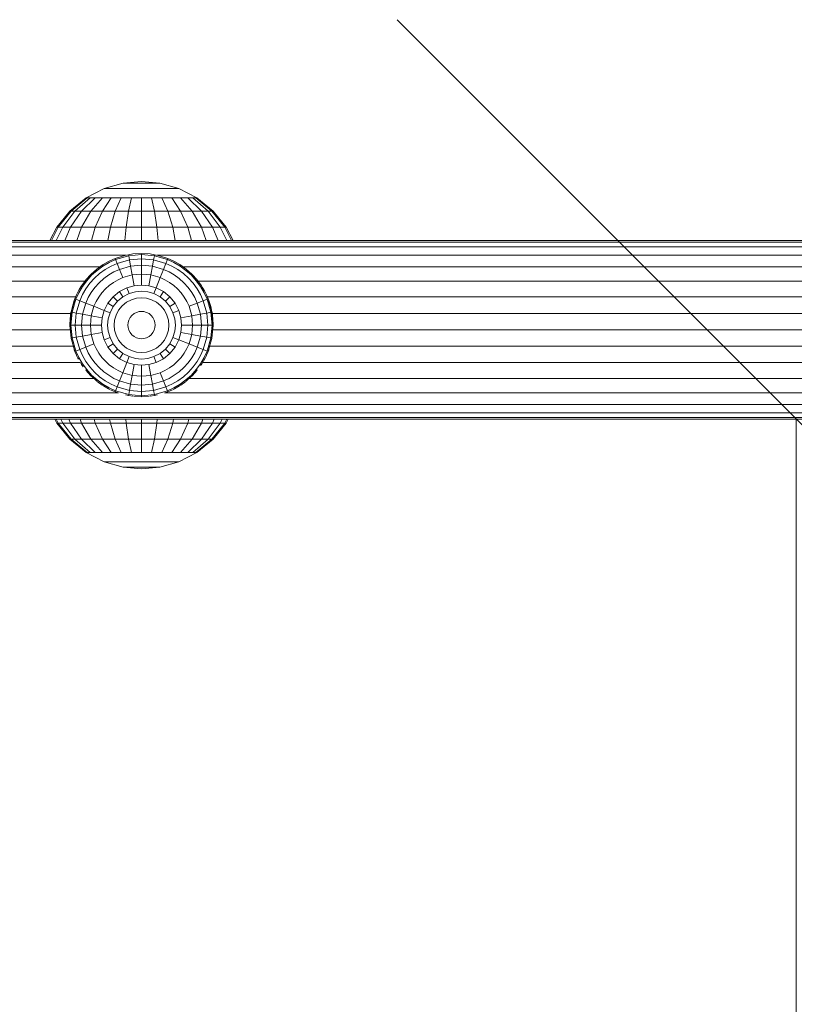
# Model space of a CAD drawing. Units: millimetres. Extents: x -2632 to 578302, y -3452 to 596964.
# Drawn here: x 4311 to 4456, y 962 to 1147 of the extents above; entities that cross this region are included whole.
import ezdxf

# ---------------------------------------------------------------- set-up
doc = ezdxf.new("R2010")
doc.units = ezdxf.units.MM
doc.layers.get('0').update_dxf_attribs({"color": 1, "lineweight": 15})
doc.layers.get('Defpoints').update_dxf_attribs({"lineweight": 15})
doc.layers.add('Контур', color=7, linetype='Continuous', lineweight=15)
doc.layers.add('Подписи', color=7, linetype='Continuous', lineweight=15)
doc.styles.add('GOST-2.304_Type-B_italic', font='GOST Common Italic.ttf')
doc.dimstyles.new('Мой размер', dxfattribs={"dimtxt": 150, "dimasz": 150, "dimexe": 0, "dimexo": 0.625, "dimgap": 50, "dimtad": 1, "dimtxsty": 'GOST-2.304_Type-B_italic', "dimblk": 'OBLIQUE', "dimcen": 2.5, "dimclrt": 256, "dimadec": 0, "dimazin": 0, "dimtfac": 1, "dimtmove": 0, "dimatfit": 3, "dimfxl": 1, "dimlwd": -1, "dimlwe": -1, "dimarcsym": 0})

# ---------------------------------------------------------------- blocks, each defined once
blk = doc.blocks.new('_Oblique')
at = {"color": 0, "linetype": 'ByBlock', "lineweight": -2}
blk.add_line((-0.5, -0.5), (0.5, 0.5), dxfattribs=at)
blk = doc.blocks.new('*D109')
at = {"layer": 'Defpoints', "color": 0, "ltscale": 600, "transparency": 16777216}
for p in [(4456.81, 1071.51), (4456.81, -628.49), (4456.81, -628.49)]:
    blk.add_point(p, dxfattribs=at)
at = {"layer": 'Подписи', "color": 0, "ltscale": 600, "transparency": 16777216}
for p, q in [((4457.43, 1071.51), (4456.81, 1071.51)), ((4456.81, 1071.51), (4456.81, -628.49)), ((4457.43, -628.49), (4456.81, -628.49))]:
    blk.add_line(p, q, dxfattribs=at)
at = {"layer": 'Подписи', "color": 0, "ltscale": 600, "transparency": 16777216, "xscale": 150, "yscale": 150, "zscale": 150}
for p, rotation in [((4456.81, 1071.51), 90), ((4456.81, -628.49), 270)]:
    blk.add_blockref('_Oblique', p, dxfattribs=dict(at, rotation=rotation))
at = {"layer": 'Подписи', "ltscale": 600, "transparency": 16777216, "insert": (4330.84, 221.51), "char_height": 150, "attachment_point": 5, "rotation": 90, "style": 'GOST-2.304_Type-B_italic'}
blk.add_mtext('1700', dxfattribs=at)

msp = doc.modelspace()

# ---------------------------------------------------------------- linework, layer by layer
at = {"layer": 'Контур'}
for p, q in [((4326.815, 1114.807), (4330.352, 1115.824)), ((4330.352, 1115.824), (4333.809, 1116.141)), ((4330.352, 1115.824), (4330.409, 1115.824)), ((4330.409, 1115.824), (4330.594, 1115.824)), ((4330.594, 1115.824), (4330.915, 1115.824)), ((4330.915, 1115.824), (4331.364, 1115.824)), ((4331.364, 1115.824), (4331.917, 1115.824)), ((4331.917, 1115.824), (4332.536, 1115.824)), ((4332.536, 1115.824), (4333.18, 1115.824)), ((4333.18, 1115.824), (4333.809, 1115.824)), ((4337.266, 1115.824), (4333.809, 1116.141)), ((4333.809, 1115.824), (4334.438, 1115.824)), ((4334.438, 1115.824), (4335.082, 1115.824)), ((4335.082, 1115.824), (4335.701, 1115.824)), ((4335.701, 1115.824), (4336.254, 1115.824)), ((4336.254, 1115.824), (4336.703, 1115.824)), ((4336.703, 1115.824), (4337.024, 1115.824)), ((4337.024, 1115.824), (4337.209, 1115.824)), ((4337.266, 1115.824), (4337.209, 1115.824)), ((4337.266, 1115.824), (4340.803, 1114.807)), ((4323.412, 1113.044), (4326.815, 1114.807)), ((4326.815, 1114.807), (4326.932, 1114.807)), ((4326.932, 1114.807), (4327.306, 1114.807)), ((4327.955, 1114.807), (4327.306, 1114.807)), ((4328.864, 1114.807), (4327.955, 1114.807)), ((4329.982, 1114.807), (4328.864, 1114.807)), ((4331.235, 1114.807), (4329.982, 1114.807)), ((4332.536, 1114.807), (4331.235, 1114.807)), ((4333.809, 1114.807), (4332.536, 1114.807)), ((4335.082, 1114.807), (4333.809, 1114.807)), ((4336.383, 1114.807), (4335.082, 1114.807)), ((4337.636, 1114.807), (4336.383, 1114.807)), ((4338.754, 1114.807), (4337.636, 1114.807)), ((4339.663, 1114.807), (4338.754, 1114.807)), ((4340.312, 1114.807), (4339.663, 1114.807)), ((4340.686, 1114.807), (4340.312, 1114.807)), ((4340.803, 1114.807), (4340.686, 1114.807)), ((4340.803, 1114.807), (4344.206, 1113.044)), ((4320.374, 1110.576), (4323.412, 1113.044)), ((4320.598, 1110.576), (4323.586, 1113.044)), ((4321.317, 1110.576), (4324.142, 1113.044)), ((4322.564, 1110.576), (4325.107, 1113.044)), ((4323.412, 1113.044), (4323.586, 1113.044)), ((4323.586, 1113.044), (4324.142, 1113.044)), ((4325.107, 1113.044), (4324.142, 1113.044)), ((4324.309, 1110.576), (4326.457, 1113.044)), ((4326.457, 1113.044), (4325.107, 1113.044)), ((4328.12, 1113.044), (4326.457, 1113.044)), ((4326.457, 1110.576), (4328.12, 1113.044)), ((4329.982, 1113.044), (4328.12, 1113.044)), ((4328.864, 1110.576), (4329.982, 1113.044)), ((4331.917, 1113.044), (4329.982, 1113.044)), ((4331.364, 1110.576), (4331.917, 1113.044)), ((4333.809, 1113.044), (4331.917, 1113.044)), ((4333.809, 1110.576), (4333.809, 1113.044)), ((4335.701, 1113.044), (4333.809, 1113.044)), ((4336.254, 1110.576), (4335.701, 1113.044)), ((4337.636, 1113.044), (4335.701, 1113.044)), ((4338.754, 1110.576), (4337.636, 1113.044)), ((4339.498, 1113.044), (4337.636, 1113.044)), ((4341.161, 1110.576), (4339.498, 1113.044)), ((4341.161, 1113.044), (4339.498, 1113.044)), ((4343.309, 1110.576), (4341.161, 1113.044)), ((4342.511, 1113.044), (4341.161, 1113.044)), ((4345.054, 1110.576), (4342.511, 1113.044)), ((4343.476, 1113.044), (4342.511, 1113.044)), ((4346.301, 1110.576), (4343.476, 1113.044)), ((4344.032, 1113.044), (4343.476, 1113.044)), ((4344.032, 1113.044), (4347.02, 1110.576)), ((4344.206, 1113.044), (4344.032, 1113.044)), ((4344.206, 1113.044), (4347.244, 1110.576)), ((4317.906, 1107.538), (4320.374, 1110.576)), ((4318.172, 1107.538), (4320.598, 1110.576)), ((4319.023, 1107.538), (4321.317, 1110.576)), ((4320.374, 1110.576), (4320.598, 1110.576)), ((4320.498, 1107.538), (4322.564, 1110.576)), ((4320.598, 1110.576), (4321.317, 1110.576)), ((4322.564, 1110.576), (4321.317, 1110.576)), ((4324.309, 1110.576), (4322.564, 1110.576)), ((4322.564, 1107.538), (4324.309, 1110.576)), ((4326.457, 1110.576), (4324.309, 1110.576)), ((4325.107, 1107.538), (4326.457, 1110.576)), ((4328.864, 1110.576), (4326.457, 1110.576)), ((4327.955, 1107.538), (4328.864, 1110.576)), ((4331.364, 1110.576), (4328.864, 1110.576)), ((4330.915, 1107.538), (4331.364, 1110.576)), ((4333.809, 1110.576), (4331.364, 1110.576)), ((4333.809, 1107.538), (4333.809, 1110.576)), ((4336.254, 1110.576), (4333.809, 1110.576)), ((4338.754, 1110.576), (4336.254, 1110.576)), ((4336.703, 1107.538), (4336.254, 1110.576)), ((4341.161, 1110.576), (4338.754, 1110.576)), ((4339.663, 1107.538), (4338.754, 1110.576)), ((4343.309, 1110.576), (4341.161, 1110.576)), ((4342.511, 1107.538), (4341.161, 1110.576)), ((4345.054, 1110.576), (4343.309, 1110.576)), ((4345.054, 1107.538), (4343.309, 1110.576)), ((4346.301, 1110.576), (4345.054, 1110.576)), ((4347.12, 1107.538), (4345.054, 1110.576)), ((4347.02, 1110.576), (4346.301, 1110.576)), ((4348.595, 1107.538), (4346.301, 1110.576)), ((4347.02, 1110.576), (4349.446, 1107.538)), ((4347.244, 1110.576), (4347.02, 1110.576)), ((4347.244, 1110.576), (4349.712, 1107.538)), ((4316.597, 1105.011), (4317.906, 1107.538)), ((4316.884, 1105.011), (4318.172, 1107.538)), ((4317.805, 1105.011), (4319.023, 1107.538)), ((4317.906, 1107.538), (4318.172, 1107.538)), ((4318.172, 1107.538), (4319.023, 1107.538)), ((4320.498, 1107.538), (4319.023, 1107.538)), ((4319.402, 1105.011), (4320.498, 1107.538)), ((4322.564, 1107.538), (4320.498, 1107.538)), ((4321.638, 1105.011), (4322.564, 1107.538)), ((4325.107, 1107.538), (4322.564, 1107.538)), ((4324.39, 1105.011), (4325.107, 1107.538)), ((4327.955, 1107.538), (4325.107, 1107.538)), ((4327.473, 1105.011), (4327.955, 1107.538)), ((4330.915, 1107.538), (4327.955, 1107.538)), ((4330.677, 1105.011), (4330.915, 1107.538)), ((4333.809, 1107.538), (4330.915, 1107.538)), ((4333.809, 1105.011), (4333.809, 1107.538)), ((4336.703, 1107.538), (4333.809, 1107.538)), ((4336.941, 1105.011), (4336.703, 1107.538)), ((4339.663, 1107.538), (4336.703, 1107.538)), ((4340.145, 1105.011), (4339.663, 1107.538)), ((4342.511, 1107.538), (4339.663, 1107.538)), ((4343.228, 1105.011), (4342.511, 1107.538)), ((4345.054, 1107.538), (4342.511, 1107.538)), ((4345.98, 1105.011), (4345.054, 1107.538)), ((4347.12, 1107.538), (4345.054, 1107.538)), ((4348.216, 1105.011), (4347.12, 1107.538)), ((4348.595, 1107.538), (4347.12, 1107.538)), ((4349.813, 1105.011), (4348.595, 1107.538)), ((4349.446, 1107.538), (4348.595, 1107.538)), ((4349.446, 1107.538), (4350.734, 1105.011)), ((4349.712, 1107.538), (4349.446, 1107.538)), ((4349.712, 1107.538), (4351.021, 1105.011)), ((4201.809, 1105.011), (4711.809, 1105.011)), ((4201.809, 1104.731), (4711.809, 1104.731)), ((4201.809, 1103.835), (4711.809, 1103.835)), ((4201.809, 1102.281), (4330.918, 1102.281)), ((4330.665, 1102.227), (4329.214, 1101.791)), ((4331.36, 1102.375), (4330.665, 1102.227)), ((4331.36, 1102.375), (4332.207, 1102.504)), ((4331.36, 1102.375), (4331.361, 1102.368)), ((4331.361, 1102.368), (4331.398, 1102.17)), ((4333.809, 1102.391), (4331.398, 1102.17)), ((4333.809, 1102.599), (4332.207, 1102.504)), ((4333.809, 1102.599), (4333.809, 1102.593)), ((4335.411, 1102.503), (4333.809, 1102.599)), ((4333.809, 1102.593), (4333.809, 1102.391)), ((4333.809, 1102.391), (4336.22, 1102.17)), ((4333.809, 1102.391), (4333.809, 1101.611)), ((4335.411, 1102.503), (4336.258, 1102.375)), ((4336.257, 1102.368), (4336.22, 1102.17)), ((4336.258, 1102.375), (4336.257, 1102.368)), ((4336.952, 1102.227), (4336.258, 1102.375)), ((4336.7, 1102.281), (4576.918, 1102.281)), ((4336.952, 1102.227), (4338.403, 1101.791)), ((4326.444, 1100.406), (4325.422, 1099.666)), ((4326.444, 1100.406), (4326.596, 1100.503)), ((4326.444, 1100.406), (4326.448, 1100.4)), ((4326.448, 1100.4), (4326.559, 1100.231)), ((4327.723, 1100.91), (4326.559, 1100.231)), ((4327.628, 1101.096), (4326.596, 1100.503)), ((4327.628, 1101.096), (4327.859, 1101.213)), ((4327.628, 1101.096), (4327.63, 1101.09)), ((4328.932, 1101.46), (4327.723, 1100.91)), ((4328.855, 1101.654), (4327.859, 1101.213)), ((4329.219, 1100.735), (4328.082, 1100.218)), ((4328.855, 1101.654), (4329.214, 1101.791)), ((4328.855, 1101.654), (4328.857, 1101.649)), ((4328.857, 1101.649), (4328.932, 1101.46)), ((4331.398, 1102.17), (4328.932, 1101.46)), ((4329.219, 1100.735), (4328.932, 1101.46)), ((4331.54, 1101.403), (4329.219, 1100.735)), ((4329.665, 1099.609), (4329.219, 1100.735)), ((4331.398, 1102.17), (4331.54, 1101.403)), ((4333.809, 1101.611), (4331.54, 1101.403)), ((4331.54, 1101.403), (4331.76, 1100.212)), ((4333.809, 1100.4), (4331.76, 1100.212)), ((4333.809, 1101.611), (4333.809, 1100.4)), ((4333.809, 1101.611), (4336.078, 1101.403)), ((4333.809, 1100.4), (4335.858, 1100.212)), ((4333.809, 1100.4), (4333.809, 1098.743)), ((4336.078, 1101.403), (4335.858, 1100.212)), ((4336.22, 1102.17), (4336.078, 1101.403)), ((4336.078, 1101.403), (4338.399, 1100.735)), ((4336.22, 1102.17), (4338.686, 1101.46)), ((4337.953, 1099.609), (4338.399, 1100.735)), ((4338.399, 1100.735), (4338.686, 1101.46)), ((4339.536, 1100.218), (4338.399, 1100.735)), ((4338.403, 1101.791), (4338.763, 1101.654)), ((4338.761, 1101.649), (4338.686, 1101.46)), ((4339.895, 1100.91), (4338.686, 1101.46)), ((4338.763, 1101.654), (4338.761, 1101.649)), ((4339.759, 1101.212), (4338.763, 1101.654)), ((4339.759, 1101.212), (4339.99, 1101.096)), ((4341.059, 1100.231), (4339.895, 1100.91)), ((4339.99, 1101.096), (4339.987, 1101.09)), ((4341.022, 1100.503), (4339.99, 1101.096)), ((4341.022, 1100.503), (4341.173, 1100.406)), ((4341.17, 1100.4), (4341.059, 1100.231)), ((4341.173, 1100.406), (4341.17, 1100.4)), ((4342.196, 1099.666), (4341.173, 1100.406)), ((4201.809, 1100.105), (4326.028, 1100.105)), ((4324.293, 1098.657), (4323.361, 1097.624)), ((4324.44, 1098.51), (4323.522, 1097.492)), ((4324.293, 1098.657), (4324.339, 1098.704)), ((4324.293, 1098.657), (4324.297, 1098.653)), ((4324.297, 1098.653), (4324.44, 1098.51)), ((4325.326, 1099.589), (4324.339, 1098.704)), ((4325.458, 1099.428), (4324.44, 1098.51)), ((4325.949, 1098.822), (4324.991, 1097.958)), ((4325.326, 1099.589), (4325.422, 1099.666)), ((4325.326, 1099.589), (4325.33, 1099.585)), ((4325.33, 1099.585), (4325.458, 1099.428)), ((4326.559, 1100.231), (4325.458, 1099.428)), ((4326.985, 1099.578), (4325.949, 1098.822)), ((4327.648, 1098.564), (4326.713, 1097.882)), ((4328.082, 1100.218), (4326.985, 1099.578)), ((4328.638, 1099.142), (4327.648, 1098.564)), ((4328.638, 1099.142), (4329.665, 1099.609)), ((4331.76, 1100.212), (4329.665, 1099.609)), ((4330.274, 1098.069), (4329.665, 1099.609)), ((4332.062, 1098.583), (4330.274, 1098.069)), ((4331.76, 1100.212), (4332.062, 1098.583)), ((4333.809, 1098.743), (4332.062, 1098.583)), ((4332.062, 1098.583), (4332.439, 1096.541)), ((4333.809, 1098.743), (4335.556, 1098.583)), ((4333.809, 1098.743), (4333.809, 1096.667)), ((4335.556, 1098.583), (4335.178, 1096.541)), ((4335.858, 1100.212), (4335.556, 1098.583)), ((4335.556, 1098.583), (4337.343, 1098.069)), ((4335.858, 1100.212), (4337.953, 1099.609)), ((4337.343, 1098.069), (4337.953, 1099.609)), ((4338.98, 1099.142), (4337.953, 1099.609)), ((4339.97, 1098.564), (4338.98, 1099.142)), ((4340.633, 1099.578), (4339.536, 1100.218)), ((4340.905, 1097.882), (4339.97, 1098.564)), ((4341.669, 1098.822), (4340.633, 1099.578)), ((4342.16, 1099.428), (4341.059, 1100.231)), ((4341.59, 1100.105), (4572.028, 1100.105)), ((4342.627, 1097.958), (4341.669, 1098.822)), ((4342.288, 1099.585), (4342.16, 1099.428)), ((4343.178, 1098.51), (4342.16, 1099.428)), ((4342.196, 1099.666), (4342.292, 1099.589)), ((4342.292, 1099.589), (4342.288, 1099.585)), ((4343.278, 1098.704), (4342.292, 1099.589)), ((4343.321, 1098.653), (4343.178, 1098.51)), ((4344.095, 1097.492), (4343.178, 1098.51)), ((4343.278, 1098.704), (4343.325, 1098.657)), ((4343.325, 1098.657), (4343.321, 1098.653)), ((4344.257, 1097.624), (4343.325, 1098.657)), ((4201.809, 1097.426), (4323.213, 1097.426)), ((4322.544, 1096.505), (4322.706, 1096.747)), ((4323.355, 1097.617), (4322.706, 1096.747)), ((4323.522, 1097.492), (4322.719, 1096.391)), ((4323.361, 1097.624), (4323.355, 1097.617)), ((4323.361, 1097.624), (4323.365, 1097.62)), ((4323.365, 1097.62), (4323.522, 1097.492)), ((4324.128, 1097.001), (4323.372, 1095.965)), ((4324.991, 1097.958), (4324.128, 1097.001)), ((4325.848, 1097.102), (4325.068, 1096.238)), ((4326.713, 1097.882), (4325.848, 1097.102)), ((4328.555, 1097.178), (4327.757, 1096.595)), ((4328.555, 1097.178), (4329.399, 1097.67)), ((4330.274, 1098.069), (4329.399, 1097.67)), ((4333.809, 1096.667), (4332.439, 1096.541)), ((4333.809, 1096.667), (4335.178, 1096.541)), ((4336.579, 1096.139), (4337.343, 1098.069)), ((4337.343, 1098.069), (4338.219, 1097.67)), ((4339.063, 1097.178), (4338.219, 1097.67)), ((4339.063, 1097.178), (4339.861, 1096.595)), ((4341.77, 1097.102), (4340.905, 1097.882)), ((4342.55, 1096.238), (4341.77, 1097.102)), ((4343.49, 1097.001), (4342.627, 1097.958)), ((4344.246, 1095.965), (4343.49, 1097.001)), ((4344.253, 1097.62), (4344.095, 1097.492)), ((4344.899, 1096.391), (4344.095, 1097.492)), ((4344.257, 1097.624), (4344.253, 1097.62)), ((4344.263, 1097.617), (4344.257, 1097.624)), ((4344.263, 1097.617), (4344.756, 1096.97)), ((4344.408, 1097.426), (4569.213, 1097.426)), ((4344.756, 1096.97), (4345.073, 1096.505)), ((4321.296, 1094.095), (4321.604, 1094.813)), ((4322.039, 1095.226), (4321.489, 1094.018)), ((4321.854, 1095.322), (4321.604, 1094.813)), ((4321.854, 1095.322), (4322.12, 1095.811)), ((4321.854, 1095.322), (4321.86, 1095.32)), ((4322.719, 1096.391), (4322.039, 1095.226)), ((4322.544, 1096.505), (4322.12, 1095.811)), ((4322.732, 1094.868), (4322.215, 1093.731)), ((4322.544, 1096.505), (4322.55, 1096.502)), ((4322.55, 1096.502), (4322.719, 1096.391)), ((4323.372, 1095.965), (4322.732, 1094.868)), ((4324.385, 1095.302), (4323.808, 1094.312)), ((4325.068, 1096.238), (4324.385, 1095.302)), ((4325.772, 1094.395), (4326.354, 1095.193)), ((4327.019, 1095.931), (4326.354, 1095.193)), ((4327.019, 1095.931), (4327.757, 1096.595)), ((4329.691, 1095.44), (4328.487, 1094.463)), ((4331.039, 1096.139), (4329.691, 1095.44)), ((4330.328, 1094.466), (4329.691, 1095.44)), ((4331.467, 1095.056), (4330.328, 1094.466)), ((4332.439, 1096.541), (4331.039, 1096.139)), ((4331.467, 1095.056), (4331.039, 1096.139)), ((4332.651, 1095.397), (4331.467, 1095.056)), ((4333.809, 1095.503), (4332.651, 1095.397)), ((4333.809, 1095.503), (4334.967, 1095.397)), ((4334.967, 1095.397), (4336.151, 1095.056)), ((4335.178, 1096.541), (4336.579, 1096.139)), ((4336.151, 1095.056), (4336.579, 1096.139)), ((4337.29, 1094.466), (4336.151, 1095.056)), ((4337.927, 1095.44), (4336.579, 1096.139)), ((4337.29, 1094.466), (4337.927, 1095.44)), ((4339.131, 1094.463), (4337.927, 1095.44)), ((4340.599, 1095.931), (4339.861, 1096.595)), ((4340.599, 1095.931), (4341.264, 1095.193)), ((4341.846, 1094.395), (4341.264, 1095.193)), ((4343.233, 1095.302), (4342.55, 1096.238)), ((4343.81, 1094.312), (4343.233, 1095.302)), ((4344.886, 1094.868), (4344.246, 1095.965)), ((4345.403, 1093.731), (4344.886, 1094.868)), ((4345.068, 1096.502), (4344.899, 1096.391)), ((4345.579, 1095.226), (4344.899, 1096.391)), ((4345.073, 1096.505), (4345.068, 1096.502)), ((4345.214, 1096.286), (4345.073, 1096.505)), ((4345.214, 1096.286), (4345.634, 1095.567)), ((4346.128, 1094.018), (4345.579, 1095.226)), ((4345.634, 1095.567), (4345.764, 1095.322)), ((4345.764, 1095.322), (4345.758, 1095.32)), ((4346.014, 1094.813), (4345.764, 1095.322)), ((4346.014, 1094.813), (4346.322, 1094.095)), ((4201.809, 1094.426), (4321.438, 1094.426)), ((4321.296, 1094.095), (4320.575, 1091.59)), ((4321.489, 1094.018), (4320.78, 1091.552)), ((4321.168, 1093.759), (4320.817, 1092.654)), ((4321.296, 1094.095), (4321.168, 1093.759)), ((4321.296, 1094.095), (4321.301, 1094.093)), ((4321.301, 1094.093), (4321.489, 1094.018)), ((4322.215, 1093.731), (4321.489, 1094.018)), ((4322.215, 1093.731), (4321.547, 1091.41)), ((4323.341, 1093.285), (4322.215, 1093.731)), ((4323.341, 1093.285), (4322.738, 1091.19)), ((4323.808, 1094.312), (4323.341, 1093.285)), ((4324.881, 1092.675), (4323.341, 1093.285)), ((4324.881, 1092.675), (4325.28, 1093.551)), ((4325.772, 1094.395), (4325.28, 1093.551)), ((4327.51, 1093.259), (4326.811, 1091.911)), ((4328.487, 1094.463), (4327.51, 1093.259)), ((4328.484, 1092.622), (4327.51, 1093.259)), ((4329.31, 1093.64), (4328.484, 1092.622)), ((4329.31, 1093.64), (4328.487, 1094.463)), ((4330.328, 1094.466), (4329.31, 1093.64)), ((4330.999, 1093.44), (4330.177, 1092.773)), ((4331.919, 1093.916), (4330.999, 1093.44)), ((4332.874, 1094.191), (4331.919, 1093.916)), ((4333.809, 1094.277), (4332.874, 1094.191)), ((4333.809, 1094.277), (4334.743, 1094.191)), ((4334.743, 1094.191), (4335.699, 1093.916)), ((4336.619, 1093.44), (4335.699, 1093.916)), ((4337.44, 1092.773), (4336.619, 1093.44)), ((4338.308, 1093.64), (4337.29, 1094.466)), ((4338.308, 1093.64), (4339.131, 1094.463)), ((4339.134, 1092.622), (4338.308, 1093.64)), ((4340.108, 1093.259), (4339.131, 1094.463)), ((4339.134, 1092.622), (4340.108, 1093.259)), ((4340.807, 1091.911), (4340.108, 1093.259)), ((4341.846, 1094.395), (4342.338, 1093.551)), ((4342.737, 1092.675), (4342.338, 1093.551)), ((4342.737, 1092.675), (4344.277, 1093.285)), ((4343.81, 1094.312), (4344.277, 1093.285)), ((4344.277, 1093.285), (4345.403, 1093.731)), ((4344.277, 1093.285), (4344.88, 1091.19)), ((4345.403, 1093.731), (4346.128, 1094.018)), ((4346.071, 1091.41), (4345.403, 1093.731)), ((4346.317, 1094.093), (4346.128, 1094.018)), ((4346.838, 1091.552), (4346.128, 1094.018)), ((4346.18, 1094.426), (4567.438, 1094.426)), ((4346.322, 1094.095), (4346.317, 1094.093)), ((4347.043, 1091.59), (4346.322, 1094.095)), ((4346.45, 1093.758), (4346.322, 1094.095)), ((4346.45, 1093.758), (4346.801, 1092.653)), ((4201.809, 1091.309), (4320.534, 1091.309)), ((4320.351, 1089.141), (4320.575, 1091.59)), ((4320.56, 1091.507), (4320.403, 1090.331)), ((4320.78, 1091.552), (4320.559, 1089.141)), ((4320.575, 1091.59), (4320.56, 1091.507)), ((4320.575, 1091.59), (4320.581, 1091.589)), ((4320.581, 1091.589), (4320.78, 1091.552)), ((4320.817, 1092.654), (4320.591, 1091.645)), ((4321.547, 1091.41), (4320.78, 1091.552)), ((4321.547, 1091.41), (4321.339, 1089.141)), ((4322.738, 1091.19), (4321.547, 1091.41)), ((4322.738, 1091.19), (4322.55, 1089.141)), ((4324.367, 1090.888), (4322.738, 1091.19)), ((4324.881, 1092.675), (4324.367, 1090.888)), ((4326.811, 1091.911), (4324.881, 1092.675)), ((4326.811, 1091.911), (4326.408, 1090.511)), ((4327.894, 1091.483), (4326.811, 1091.911)), ((4327.894, 1091.483), (4327.553, 1090.298)), ((4328.484, 1092.622), (4327.894, 1091.483)), ((4329.51, 1091.951), (4329.034, 1091.032)), ((4330.177, 1092.773), (4329.51, 1091.951)), ((4332.4, 1091.296), (4331.988, 1090.962)), ((4332.861, 1091.535), (4332.4, 1091.296)), ((4333.34, 1091.673), (4332.861, 1091.535)), ((4333.809, 1091.716), (4333.34, 1091.673)), ((4333.809, 1091.716), (4334.277, 1091.673)), ((4334.277, 1091.673), (4334.757, 1091.535)), ((4334.757, 1091.535), (4335.218, 1091.296)), ((4335.218, 1091.296), (4335.63, 1090.962)), ((4338.108, 1091.951), (4337.44, 1092.773)), ((4338.584, 1091.032), (4338.108, 1091.951)), ((4339.724, 1091.483), (4339.134, 1092.622)), ((4339.724, 1091.483), (4340.807, 1091.911)), ((4340.065, 1090.298), (4339.724, 1091.483)), ((4341.21, 1090.511), (4340.807, 1091.911)), ((4343.251, 1090.888), (4342.737, 1092.675)), ((4343.251, 1090.888), (4344.88, 1091.19)), ((4344.88, 1091.19), (4346.071, 1091.41)), ((4345.068, 1089.141), (4344.88, 1091.19)), ((4346.071, 1091.41), (4346.838, 1091.552)), ((4346.279, 1089.141), (4346.071, 1091.41)), ((4346.801, 1092.653), (4347.027, 1091.646)), ((4347.036, 1091.589), (4346.838, 1091.552)), ((4347.059, 1089.141), (4346.838, 1091.552)), ((4347.043, 1091.59), (4347.036, 1091.589)), ((4347.267, 1089.141), (4347.043, 1091.59)), ((4347.043, 1091.59), (4347.058, 1091.506)), ((4347.215, 1090.331), (4347.058, 1091.506)), ((4347.084, 1091.309), (4566.534, 1091.309)), ((4320.351, 1089.141), (4320.403, 1090.331)), ((4324.367, 1090.888), (4324.207, 1089.141)), ((4326.408, 1090.511), (4324.367, 1090.888)), ((4326.408, 1090.511), (4326.283, 1089.141)), ((4327.553, 1090.298), (4327.447, 1089.141)), ((4328.759, 1090.075), (4328.673, 1089.141)), ((4329.034, 1091.032), (4328.759, 1090.075)), ((4331.277, 1089.609), (4331.234, 1089.141)), ((4331.415, 1090.089), (4331.277, 1089.609)), ((4331.654, 1090.55), (4331.415, 1090.089)), ((4331.988, 1090.962), (4331.654, 1090.55)), ((4335.63, 1090.962), (4335.964, 1090.55)), ((4335.964, 1090.55), (4336.203, 1090.089)), ((4336.203, 1090.089), (4336.341, 1089.609)), ((4336.341, 1089.609), (4336.384, 1089.141)), ((4338.859, 1090.075), (4338.584, 1091.032)), ((4338.945, 1089.141), (4338.859, 1090.075)), ((4340.171, 1089.141), (4340.065, 1090.298)), ((4341.21, 1090.511), (4343.251, 1090.888)), ((4341.335, 1089.141), (4341.21, 1090.511)), ((4343.411, 1089.141), (4343.251, 1090.888)), ((4347.215, 1090.331), (4347.267, 1089.141)), ((4201.809, 1088.261), (4320.39, 1088.261)), ((4320.351, 1089.141), (4320.575, 1086.692)), ((4320.381, 1088.453), (4320.351, 1089.141)), ((4320.351, 1089.141), (4320.357, 1089.141)), ((4320.357, 1089.141), (4320.559, 1089.141)), ((4320.559, 1089.141), (4320.78, 1086.73)), ((4321.339, 1089.141), (4320.559, 1089.141)), ((4321.339, 1089.141), (4321.547, 1086.872)), ((4322.55, 1089.141), (4321.339, 1089.141)), ((4322.55, 1089.141), (4322.738, 1087.092)), ((4324.207, 1089.141), (4322.55, 1089.141)), ((4324.207, 1089.141), (4324.367, 1087.394)), ((4326.283, 1089.141), (4324.207, 1089.141)), ((4326.408, 1087.771), (4324.367, 1087.394)), ((4326.283, 1089.141), (4326.408, 1087.771)), ((4326.408, 1087.771), (4326.811, 1086.371)), ((4327.447, 1089.141), (4327.553, 1087.983)), ((4327.553, 1087.983), (4327.894, 1086.799)), ((4328.673, 1089.141), (4328.759, 1088.207)), ((4328.759, 1088.207), (4329.034, 1087.25)), ((4331.234, 1089.141), (4331.277, 1088.673)), ((4331.277, 1088.673), (4331.415, 1088.193)), ((4331.415, 1088.193), (4331.654, 1087.732)), ((4331.654, 1087.732), (4331.988, 1087.32)), ((4335.964, 1087.732), (4335.63, 1087.32)), ((4336.203, 1088.193), (4335.964, 1087.732)), ((4336.341, 1088.673), (4336.203, 1088.193)), ((4336.384, 1089.141), (4336.341, 1088.673)), ((4338.584, 1087.25), (4338.859, 1088.207)), ((4338.859, 1088.207), (4338.945, 1089.141)), ((4339.724, 1086.799), (4340.065, 1087.983)), ((4340.065, 1087.983), (4340.171, 1089.141)), ((4340.807, 1086.371), (4341.21, 1087.771)), ((4341.21, 1087.771), (4341.335, 1089.141)), ((4341.21, 1087.771), (4343.251, 1087.394)), ((4341.335, 1089.141), (4343.411, 1089.141)), ((4343.251, 1087.394), (4343.411, 1089.141)), ((4343.411, 1089.141), (4345.068, 1089.141)), ((4344.88, 1087.092), (4345.068, 1089.141)), ((4345.068, 1089.141), (4346.279, 1089.141)), ((4346.071, 1086.872), (4346.279, 1089.141)), ((4346.279, 1089.141), (4347.059, 1089.141)), ((4346.838, 1086.73), (4347.059, 1089.141)), ((4347.043, 1086.692), (4347.267, 1089.141)), ((4347.261, 1089.141), (4347.059, 1089.141)), ((4347.228, 1088.261), (4566.39, 1088.261)), ((4347.237, 1088.453), (4347.267, 1089.141)), ((4347.267, 1089.141), (4347.261, 1089.141)), ((4320.56, 1086.776), (4320.575, 1086.692)), ((4320.575, 1086.692), (4320.581, 1086.693)), ((4321.296, 1084.187), (4320.575, 1086.692)), ((4320.581, 1086.693), (4320.78, 1086.73)), ((4321.547, 1086.872), (4320.78, 1086.73)), ((4320.78, 1086.73), (4321.49, 1084.264)), ((4322.738, 1087.092), (4321.547, 1086.872)), ((4321.547, 1086.872), (4322.215, 1084.551)), ((4324.367, 1087.394), (4322.738, 1087.092)), ((4323.341, 1084.997), (4322.738, 1087.092)), ((4324.881, 1085.606), (4323.341, 1084.997)), ((4324.367, 1087.394), (4324.881, 1085.606)), ((4324.881, 1085.606), (4325.28, 1084.731)), ((4327.894, 1086.799), (4326.811, 1086.371)), ((4326.811, 1086.371), (4327.51, 1085.023)), ((4328.484, 1085.66), (4327.51, 1085.023)), ((4327.894, 1086.799), (4328.484, 1085.66)), ((4328.484, 1085.66), (4329.31, 1084.642)), ((4329.034, 1087.25), (4329.51, 1086.331)), ((4329.51, 1086.331), (4330.177, 1085.509)), ((4331.988, 1087.32), (4332.4, 1086.986)), ((4332.4, 1086.986), (4332.861, 1086.747)), ((4332.861, 1086.747), (4333.34, 1086.609)), ((4333.809, 1086.566), (4333.34, 1086.609)), ((4333.809, 1086.566), (4334.277, 1086.609)), ((4334.757, 1086.747), (4334.277, 1086.609)), ((4335.218, 1086.986), (4334.757, 1086.747)), ((4335.63, 1087.32), (4335.218, 1086.986)), ((4337.44, 1085.509), (4338.108, 1086.331)), ((4338.108, 1086.331), (4338.584, 1087.25)), ((4338.308, 1084.642), (4339.134, 1085.66)), ((4339.134, 1085.66), (4339.724, 1086.799)), ((4339.134, 1085.66), (4340.108, 1085.023)), ((4339.724, 1086.799), (4340.807, 1086.371)), ((4340.108, 1085.023), (4340.807, 1086.371)), ((4340.807, 1086.371), (4342.737, 1085.606)), ((4342.737, 1085.606), (4342.338, 1084.731)), ((4342.737, 1085.606), (4343.251, 1087.394)), ((4342.737, 1085.606), (4344.277, 1084.997)), ((4343.251, 1087.394), (4344.88, 1087.092)), ((4344.277, 1084.997), (4344.88, 1087.092)), ((4344.88, 1087.092), (4346.071, 1086.872)), ((4345.403, 1084.551), (4346.071, 1086.872)), ((4346.071, 1086.872), (4346.838, 1086.73)), ((4346.128, 1084.264), (4346.838, 1086.73)), ((4347.043, 1086.692), (4346.322, 1084.187)), ((4347.036, 1086.693), (4346.838, 1086.73)), ((4347.043, 1086.692), (4347.036, 1086.693)), ((4347.043, 1086.692), (4347.058, 1086.775)), ((4201.809, 1085.213), (4320.95, 1085.213)), ((4321.171, 1084.515), (4321.296, 1084.187)), ((4321.296, 1084.187), (4321.301, 1084.189)), ((4321.595, 1083.491), (4321.296, 1084.187)), ((4321.301, 1084.189), (4321.49, 1084.264)), ((4322.215, 1084.551), (4321.49, 1084.264)), ((4321.49, 1084.264), (4322.039, 1083.055)), ((4323.341, 1084.997), (4322.215, 1084.551)), ((4322.215, 1084.551), (4322.732, 1083.414)), ((4323.808, 1083.97), (4323.341, 1084.997)), ((4323.808, 1083.97), (4324.385, 1082.98)), ((4325.772, 1083.886), (4325.28, 1084.731)), ((4325.772, 1083.886), (4326.354, 1083.089)), ((4327.51, 1085.023), (4328.487, 1083.819)), ((4329.31, 1084.642), (4328.487, 1083.819)), ((4328.487, 1083.819), (4329.691, 1082.842)), ((4329.31, 1084.642), (4330.328, 1083.816)), ((4330.328, 1083.816), (4329.691, 1082.842)), ((4330.177, 1085.509), (4330.999, 1084.842)), ((4330.328, 1083.816), (4331.467, 1083.226)), ((4330.999, 1084.842), (4331.919, 1084.366)), ((4332.874, 1084.091), (4331.919, 1084.366)), ((4333.809, 1084.005), (4332.874, 1084.091)), ((4333.809, 1084.005), (4334.743, 1084.091)), ((4334.743, 1084.091), (4335.699, 1084.366)), ((4335.699, 1084.366), (4336.619, 1084.842)), ((4336.151, 1083.226), (4337.29, 1083.816)), ((4336.619, 1084.842), (4337.44, 1085.509)), ((4337.29, 1083.816), (4338.308, 1084.642)), ((4337.29, 1083.816), (4337.927, 1082.842)), ((4337.927, 1082.842), (4339.131, 1083.819)), ((4338.308, 1084.642), (4339.131, 1083.819)), ((4339.131, 1083.819), (4340.108, 1085.023)), ((4341.846, 1083.886), (4341.264, 1083.089)), ((4341.846, 1083.886), (4342.338, 1084.731)), ((4343.233, 1082.98), (4343.81, 1083.97)), ((4343.81, 1083.97), (4344.277, 1084.997)), ((4344.277, 1084.997), (4345.403, 1084.551)), ((4344.886, 1083.414), (4345.403, 1084.551)), ((4345.403, 1084.551), (4346.128, 1084.264)), ((4345.579, 1083.055), (4346.128, 1084.264)), ((4346.322, 1084.187), (4346.023, 1083.491)), ((4346.317, 1084.189), (4346.128, 1084.264)), ((4346.322, 1084.187), (4346.317, 1084.189)), ((4346.322, 1084.187), (4346.447, 1084.515)), ((4346.668, 1085.213), (4566.95, 1085.213)), ((4201.809, 1082.095), (4322.347, 1082.095)), ((4321.612, 1083.454), (4321.854, 1082.96)), ((4321.854, 1082.96), (4321.86, 1082.962)), ((4321.978, 1082.726), (4321.854, 1082.96)), ((4322.039, 1083.055), (4322.719, 1081.891)), ((4322.411, 1081.984), (4322.544, 1081.776)), ((4322.55, 1081.78), (4322.719, 1081.891)), ((4322.719, 1081.891), (4323.522, 1080.79)), ((4322.732, 1083.414), (4323.372, 1082.317)), ((4323.372, 1082.317), (4324.128, 1081.281)), ((4324.385, 1082.98), (4325.068, 1082.044)), ((4325.068, 1082.044), (4325.848, 1081.18)), ((4327.019, 1082.351), (4326.354, 1083.089)), ((4327.019, 1082.351), (4327.757, 1081.686)), ((4329.691, 1082.842), (4331.039, 1082.143)), ((4331.039, 1082.143), (4330.274, 1080.213)), ((4331.467, 1083.226), (4331.039, 1082.143)), ((4332.439, 1081.74), (4331.039, 1082.143)), ((4332.651, 1082.885), (4331.467, 1083.226)), ((4333.809, 1082.779), (4332.651, 1082.885)), ((4333.809, 1082.779), (4334.967, 1082.885)), ((4334.967, 1082.885), (4336.151, 1083.226)), ((4335.178, 1081.74), (4336.579, 1082.143)), ((4336.151, 1083.226), (4336.579, 1082.143)), ((4336.579, 1082.143), (4337.927, 1082.842)), ((4340.599, 1082.351), (4339.861, 1081.686)), ((4340.599, 1082.351), (4341.264, 1083.089)), ((4341.77, 1081.18), (4342.55, 1082.044)), ((4342.55, 1082.044), (4343.233, 1082.98)), ((4343.49, 1081.281), (4344.246, 1082.317)), ((4344.095, 1080.79), (4344.899, 1081.891)), ((4344.246, 1082.317), (4344.886, 1083.414)), ((4344.899, 1081.891), (4345.579, 1083.055)), ((4345.068, 1081.78), (4344.899, 1081.891)), ((4345.073, 1081.776), (4345.479, 1082.44)), ((4345.268, 1082.095), (4568.347, 1082.095)), ((4345.764, 1082.96), (4345.511, 1082.494)), ((4345.764, 1082.96), (4345.758, 1082.962)), ((4345.764, 1082.96), (4346.006, 1083.454)), ((4322.544, 1081.776), (4322.55, 1081.78)), ((4322.846, 1081.336), (4322.544, 1081.776)), ((4323.355, 1080.665), (4323.361, 1080.658)), ((4323.361, 1080.658), (4323.365, 1080.662)), ((4324.293, 1079.625), (4323.361, 1080.658)), ((4323.365, 1080.662), (4323.522, 1080.79)), ((4323.522, 1080.79), (4324.44, 1079.772)), ((4324.128, 1081.281), (4324.991, 1080.324)), ((4324.991, 1080.324), (4325.949, 1079.46)), ((4325.848, 1081.18), (4326.713, 1080.4)), ((4326.713, 1080.4), (4327.648, 1079.717)), ((4328.555, 1081.104), (4327.757, 1081.686)), ((4328.555, 1081.104), (4329.399, 1080.612)), ((4330.274, 1080.213), (4329.399, 1080.612)), ((4330.274, 1080.213), (4329.665, 1078.673)), ((4332.062, 1079.699), (4330.274, 1080.213)), ((4332.439, 1081.74), (4332.062, 1079.699)), ((4333.809, 1081.615), (4332.439, 1081.74)), ((4333.809, 1081.615), (4335.178, 1081.74)), ((4333.809, 1081.615), (4333.809, 1079.539)), ((4335.178, 1081.74), (4335.556, 1079.699)), ((4335.556, 1079.699), (4337.343, 1080.213)), ((4337.343, 1080.213), (4338.219, 1080.612)), ((4337.343, 1080.213), (4337.953, 1078.673)), ((4339.063, 1081.104), (4338.219, 1080.612)), ((4339.063, 1081.104), (4339.861, 1081.686)), ((4339.97, 1079.717), (4340.905, 1080.4)), ((4340.905, 1080.4), (4341.77, 1081.18)), ((4341.669, 1079.46), (4342.627, 1080.324)), ((4342.627, 1080.324), (4343.49, 1081.281)), ((4343.178, 1079.772), (4344.095, 1080.79)), ((4344.257, 1080.658), (4343.325, 1079.625)), ((4344.253, 1080.662), (4344.095, 1080.79)), ((4344.257, 1080.658), (4344.253, 1080.662)), ((4344.257, 1080.658), (4344.263, 1080.665)), ((4345.073, 1081.776), (4344.92, 1081.547)), ((4345.073, 1081.776), (4345.068, 1081.78)), ((4201.809, 1079.095), (4324.878, 1079.095)), ((4324.293, 1079.625), (4324.297, 1079.629)), ((4324.33, 1079.587), (4324.293, 1079.625)), ((4324.297, 1079.629), (4324.44, 1079.772)), ((4324.39, 1079.533), (4325.326, 1078.693)), ((4324.44, 1079.772), (4325.458, 1078.854)), ((4325.326, 1078.693), (4325.33, 1078.697)), ((4325.406, 1078.63), (4325.326, 1078.693)), ((4325.33, 1078.697), (4325.458, 1078.854)), ((4325.458, 1078.854), (4326.559, 1078.051)), ((4325.474, 1078.58), (4326.444, 1077.876)), ((4325.949, 1079.46), (4326.985, 1078.704)), ((4326.985, 1078.704), (4328.082, 1078.064)), ((4327.648, 1079.717), (4328.638, 1079.14)), ((4328.638, 1079.14), (4329.665, 1078.673)), ((4329.665, 1078.673), (4329.219, 1077.546)), ((4331.76, 1078.07), (4329.665, 1078.673)), ((4332.062, 1079.699), (4331.76, 1078.07)), ((4333.809, 1079.539), (4332.062, 1079.699)), ((4333.809, 1079.539), (4335.556, 1079.699)), ((4333.809, 1079.539), (4333.809, 1077.882)), ((4335.556, 1079.699), (4335.858, 1078.07)), ((4335.858, 1078.07), (4337.953, 1078.673)), ((4338.98, 1079.14), (4337.953, 1078.673)), ((4337.953, 1078.673), (4338.399, 1077.547)), ((4338.98, 1079.14), (4339.97, 1079.717)), ((4339.536, 1078.064), (4340.633, 1078.704)), ((4340.633, 1078.704), (4341.669, 1079.46)), ((4341.059, 1078.051), (4342.16, 1078.854)), ((4341.173, 1077.876), (4342.144, 1078.58)), ((4342.16, 1078.854), (4343.178, 1079.772)), ((4342.288, 1078.697), (4342.16, 1078.854)), ((4342.292, 1078.693), (4342.211, 1078.63)), ((4342.292, 1078.693), (4342.288, 1078.697)), ((4342.292, 1078.693), (4343.228, 1079.533)), ((4342.74, 1079.095), (4570.878, 1079.095)), ((4343.321, 1079.629), (4343.178, 1079.772)), ((4343.325, 1079.625), (4343.288, 1079.587)), ((4343.325, 1079.625), (4343.321, 1079.629)), ((4201.809, 1076.417), (4329.467, 1076.417)), ((4326.444, 1077.876), (4326.448, 1077.881)), ((4326.597, 1077.78), (4326.444, 1077.876)), ((4326.448, 1077.881), (4326.559, 1078.051)), ((4326.559, 1078.051), (4327.723, 1077.372)), ((4326.669, 1077.738), (4327.628, 1077.186)), ((4327.628, 1077.186), (4327.63, 1077.192)), ((4327.882, 1077.058), (4327.628, 1077.186)), ((4327.723, 1077.372), (4328.932, 1076.822)), ((4327.969, 1077.019), (4328.855, 1076.628)), ((4328.082, 1078.064), (4329.219, 1077.546)), ((4328.855, 1076.628), (4328.857, 1076.633)), ((4329.246, 1076.481), (4328.855, 1076.628)), ((4328.857, 1076.633), (4328.932, 1076.822)), ((4329.219, 1077.546), (4328.932, 1076.822)), ((4331.398, 1076.112), (4328.932, 1076.822)), ((4331.54, 1076.879), (4329.219, 1077.546)), ((4331.54, 1076.879), (4331.398, 1076.112)), ((4331.76, 1078.07), (4331.54, 1076.879)), ((4333.809, 1076.671), (4331.54, 1076.879)), ((4333.809, 1077.882), (4331.76, 1078.07)), ((4333.809, 1077.882), (4335.858, 1078.07)), ((4333.809, 1077.882), (4333.809, 1076.671)), ((4333.809, 1076.671), (4336.078, 1076.879)), ((4333.809, 1076.671), (4333.809, 1075.891)), ((4335.858, 1078.07), (4336.078, 1076.879)), ((4336.078, 1076.879), (4338.399, 1077.547)), ((4336.078, 1076.879), (4336.22, 1076.112)), ((4336.22, 1076.112), (4338.686, 1076.822)), ((4338.151, 1076.417), (4575.467, 1076.417)), ((4338.763, 1076.628), (4338.372, 1076.481)), ((4338.399, 1077.547), (4339.536, 1078.064)), ((4338.399, 1077.547), (4338.686, 1076.822)), ((4338.686, 1076.822), (4339.895, 1077.372)), ((4338.761, 1076.633), (4338.686, 1076.822)), ((4338.763, 1076.628), (4338.761, 1076.633)), ((4338.763, 1076.628), (4339.649, 1077.019)), ((4339.99, 1077.186), (4339.736, 1077.058)), ((4339.895, 1077.372), (4341.059, 1078.051)), ((4339.99, 1077.186), (4339.987, 1077.192)), ((4339.99, 1077.186), (4340.948, 1077.738)), ((4341.173, 1077.876), (4341.021, 1077.78)), ((4341.17, 1077.881), (4341.059, 1078.051)), ((4341.173, 1077.876), (4341.17, 1077.881)), ((4330.787, 1076.027), (4331.36, 1075.907)), ((4331.36, 1075.907), (4331.361, 1075.913)), ((4332.172, 1075.785), (4331.36, 1075.907)), ((4331.398, 1076.112), (4331.361, 1075.913)), ((4333.809, 1075.891), (4331.398, 1076.112)), ((4332.38, 1075.766), (4333.809, 1075.683)), ((4333.809, 1075.891), (4336.22, 1076.112)), ((4333.809, 1075.689), (4333.809, 1075.891)), ((4333.809, 1075.683), (4335.238, 1075.766)), ((4333.809, 1075.689), (4333.809, 1075.683)), ((4336.258, 1075.907), (4335.446, 1075.785)), ((4336.257, 1075.913), (4336.22, 1076.112)), ((4336.258, 1075.907), (4336.257, 1075.913)), ((4336.258, 1075.907), (4336.831, 1076.027)), ((4201.809, 1074.241), (4711.809, 1074.241)), ((4201.809, 1072.687), (4711.809, 1072.687)), ((4201.809, 1071.79), (4711.809, 1071.79)), ((4711.809, 1071.511), (4201.809, 1071.511)), ((4317.906, 1070.744), (4317.509, 1071.511)), ((4318.172, 1070.744), (4317.781, 1071.511)), ((4318.653, 1071.511), (4319.023, 1070.744)), ((4320.166, 1071.511), (4320.498, 1070.744)), ((4322.283, 1071.511), (4322.564, 1070.744)), ((4324.889, 1071.511), (4325.107, 1070.744)), ((4327.809, 1071.511), (4327.955, 1070.744)), ((4330.843, 1071.511), (4330.915, 1070.744)), ((4333.809, 1071.511), (4333.809, 1070.744)), ((4336.775, 1071.511), (4336.703, 1070.744)), ((4339.809, 1071.511), (4339.663, 1070.744)), ((4342.728, 1071.511), (4342.511, 1070.744)), ((4345.335, 1071.511), (4345.054, 1070.744)), ((4347.452, 1071.511), (4347.12, 1070.744)), ((4348.965, 1071.511), (4348.595, 1070.744)), ((4349.837, 1071.511), (4349.446, 1070.744)), ((4350.109, 1071.511), (4349.712, 1070.744)), ((4317.906, 1070.744), (4318.172, 1070.744)), ((4320.374, 1067.706), (4317.906, 1070.744)), ((4320.598, 1067.706), (4318.172, 1070.744)), ((4318.172, 1070.744), (4319.023, 1070.744)), ((4319.023, 1070.744), (4321.317, 1067.706)), ((4319.023, 1070.744), (4320.498, 1070.744)), ((4320.498, 1070.744), (4322.564, 1067.706)), ((4320.498, 1070.744), (4322.564, 1070.744)), ((4322.564, 1070.744), (4324.309, 1067.706)), ((4322.564, 1070.744), (4325.107, 1070.744)), ((4325.107, 1070.744), (4326.457, 1067.706)), ((4325.107, 1070.744), (4327.955, 1070.744)), ((4327.955, 1070.744), (4328.864, 1067.706)), ((4327.955, 1070.744), (4330.915, 1070.744)), ((4330.915, 1070.744), (4331.364, 1067.706)), ((4330.915, 1070.744), (4333.809, 1070.744)), ((4333.809, 1070.744), (4333.809, 1067.706)), ((4333.809, 1070.744), (4336.703, 1070.744)), ((4336.703, 1070.744), (4336.254, 1067.706)), ((4336.703, 1070.744), (4339.663, 1070.744)), ((4339.663, 1070.744), (4338.754, 1067.706)), ((4339.663, 1070.744), (4342.511, 1070.744)), ((4342.511, 1070.744), (4341.161, 1067.706)), ((4342.511, 1070.744), (4345.054, 1070.744)), ((4345.054, 1070.744), (4343.309, 1067.706)), ((4347.12, 1070.744), (4345.054, 1067.706)), ((4345.054, 1070.744), (4347.12, 1070.744)), ((4348.595, 1070.744), (4346.301, 1067.706)), ((4349.446, 1070.744), (4347.02, 1067.706)), ((4347.12, 1070.744), (4348.595, 1070.744)), ((4349.712, 1070.744), (4347.244, 1067.706)), ((4349.446, 1070.744), (4348.595, 1070.744)), ((4349.712, 1070.744), (4349.446, 1070.744)), ((4320.374, 1067.706), (4320.598, 1067.706)), ((4323.412, 1065.238), (4320.374, 1067.706)), ((4323.585, 1065.238), (4320.598, 1067.706)), ((4320.598, 1067.706), (4321.317, 1067.706)), ((4321.317, 1067.706), (4324.142, 1065.238)), ((4321.317, 1067.706), (4322.564, 1067.706)), ((4322.564, 1067.706), (4325.107, 1065.238)), ((4322.564, 1067.706), (4324.309, 1067.706)), ((4324.309, 1067.706), (4326.457, 1065.238)), ((4324.309, 1067.706), (4326.457, 1067.706)), ((4326.457, 1067.706), (4328.12, 1065.238)), ((4326.457, 1067.706), (4328.864, 1067.706)), ((4328.864, 1067.706), (4329.982, 1065.238)), ((4328.864, 1067.706), (4331.364, 1067.706)), ((4331.364, 1067.706), (4331.917, 1065.238)), ((4331.364, 1067.706), (4333.809, 1067.706)), ((4333.809, 1067.706), (4333.809, 1065.238)), ((4333.809, 1067.706), (4336.254, 1067.706)), ((4336.254, 1067.706), (4335.701, 1065.238)), ((4336.254, 1067.706), (4338.754, 1067.706)), ((4338.754, 1067.706), (4337.636, 1065.238)), ((4338.754, 1067.706), (4341.161, 1067.706)), ((4341.161, 1067.706), (4339.498, 1065.238)), ((4343.309, 1067.706), (4341.161, 1065.238)), ((4341.161, 1067.706), (4343.309, 1067.706)), ((4345.054, 1067.706), (4342.511, 1065.238)), ((4343.309, 1067.706), (4345.054, 1067.706)), ((4346.301, 1067.706), (4343.476, 1065.238)), ((4347.02, 1067.706), (4344.032, 1065.238)), ((4347.244, 1067.706), (4344.206, 1065.238)), ((4345.054, 1067.706), (4346.301, 1067.706)), ((4347.02, 1067.706), (4346.301, 1067.706)), ((4347.244, 1067.706), (4347.02, 1067.706)), ((4323.412, 1065.238), (4323.585, 1065.238)), ((4323.412, 1065.238), (4326.815, 1063.475)), ((4323.585, 1065.238), (4324.142, 1065.238)), ((4324.142, 1065.238), (4325.107, 1065.238)), ((4325.107, 1065.238), (4326.457, 1065.238)), ((4326.457, 1065.238), (4328.12, 1065.238)), ((4328.12, 1065.238), (4329.982, 1065.238)), ((4329.982, 1065.238), (4331.917, 1065.238)), ((4331.917, 1065.238), (4333.809, 1065.238)), ((4333.809, 1065.238), (4335.701, 1065.238)), ((4335.701, 1065.238), (4337.636, 1065.238)), ((4337.636, 1065.238), (4339.498, 1065.238)), ((4339.498, 1065.238), (4341.161, 1065.238)), ((4344.206, 1065.238), (4340.803, 1063.475)), ((4341.161, 1065.238), (4342.511, 1065.238)), ((4342.511, 1065.238), (4343.476, 1065.238)), ((4344.032, 1065.238), (4343.476, 1065.238)), ((4344.206, 1065.238), (4344.032, 1065.238)), ((4326.815, 1063.475), (4326.932, 1063.475)), ((4330.352, 1062.458), (4326.815, 1063.475)), ((4326.932, 1063.475), (4327.306, 1063.475)), ((4327.306, 1063.475), (4327.955, 1063.475)), ((4327.955, 1063.475), (4328.864, 1063.475)), ((4328.864, 1063.475), (4329.982, 1063.475)), ((4329.982, 1063.475), (4331.235, 1063.475)), ((4331.235, 1063.475), (4332.536, 1063.475)), ((4332.536, 1063.475), (4333.809, 1063.475)), ((4333.809, 1063.475), (4335.082, 1063.475)), ((4335.082, 1063.475), (4336.383, 1063.475)), ((4336.383, 1063.475), (4337.636, 1063.475)), ((4340.803, 1063.475), (4337.266, 1062.458)), ((4337.636, 1063.475), (4338.754, 1063.475)), ((4338.754, 1063.475), (4339.663, 1063.475)), ((4339.663, 1063.475), (4340.312, 1063.475)), ((4340.686, 1063.475), (4340.312, 1063.475)), ((4340.803, 1063.475), (4340.686, 1063.475)), ((4330.352, 1062.458), (4330.409, 1062.458)), ((4330.352, 1062.458), (4333.809, 1062.141)), ((4330.594, 1062.458), (4330.409, 1062.458)), ((4330.915, 1062.458), (4330.594, 1062.458)), ((4331.364, 1062.458), (4330.915, 1062.458)), ((4331.917, 1062.458), (4331.364, 1062.458)), ((4332.536, 1062.458), (4331.917, 1062.458)), ((4333.18, 1062.458), (4332.536, 1062.458)), ((4333.809, 1062.458), (4333.18, 1062.458)), ((4334.438, 1062.458), (4333.809, 1062.458)), ((4337.266, 1062.458), (4333.809, 1062.141)), ((4335.082, 1062.458), (4334.438, 1062.458)), ((4335.701, 1062.458), (4335.082, 1062.458)), ((4336.254, 1062.458), (4335.701, 1062.458)), ((4336.703, 1062.458), (4336.254, 1062.458)), ((4337.023, 1062.458), (4336.703, 1062.458)), ((4337.208, 1062.458), (4337.023, 1062.458)), ((4337.266, 1062.458), (4337.208, 1062.458))]:
    msp.add_line(p, q, dxfattribs=at)

# ---------------------------------------------------------------- dimensions: what is measured, and where the dimension line sits
at = {"layer": 'Подписи', "ltscale": 600}
dim = msp.add_aligned_dim(p1=(4456.809, 1071.511), p2=(4456.809, -628.489), distance=0, dimstyle='Мой размер', dxfattribs=at)
dim.commit()
dim.dimension.update_dxf_attribs({"geometry": '*D109', "text_midpoint": (4330.843, 221.511)})

doc.saveas('drawing.dxf')
